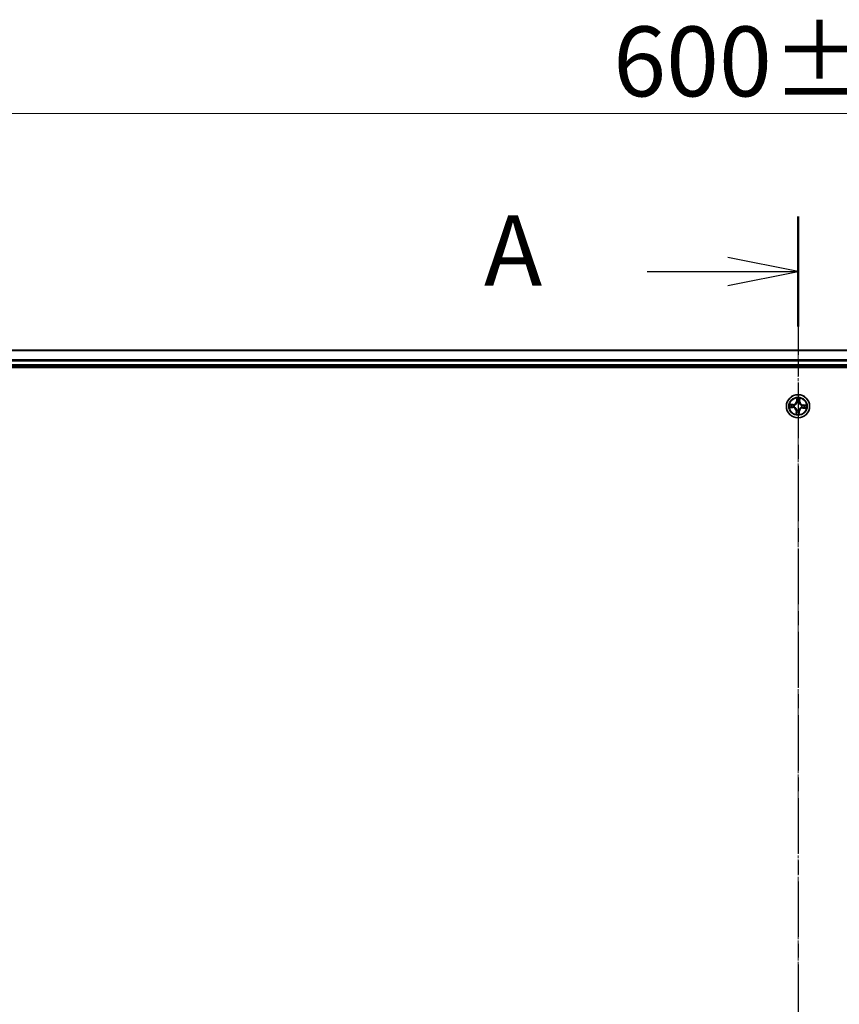
# Model space of a CAD drawing. Units: millimetres. Extents: x 7 to 9637, y 4 to 1971.
# Drawn here: x 1142 to 1346, y 1282 to 1528 of the extents above; entities that cross this region are included whole.
import ezdxf

# ---------------------------------------------------------------- set-up
doc = ezdxf.new("R2010")
doc.units = ezdxf.units.MM
doc.header["$LTSCALE"] = 0.5
doc.linetypes.add('CHAIN', pattern=[0.3543, 0.2362, -0.0295, 0.0591, -0.0295])
doc.layers.get('Defpoints').update_dxf_attribs({"lineweight": 25})
for name, color, linetype, lineweight in [('Centerline (ISO)', 131, 'Continuous', 18), ('Dimension (ISO)', 7, 'Continuous', 18), ('Section Line (ISO)', 7, 'CHAIN', 25), ('Visible (ISO)', 7, 'Continuous', 35), ('Visible Narrow (ISO)', 7, 'Continuous', 25)]:
    doc.layers.add(name, color=color, linetype=linetype, lineweight=lineweight)
doc.styles.add('Note Text (TK)', font='MS PGothic.ttf')
doc.dimstyles.new('Default - Method 1b (TK)', dxfattribs={"dimscale": 0.5, "dimtxt": 2.5, "dimasz": 2.5, "dimexe": 1, "dimexo": 1.5, "dimgap": 1, "dimtad": 1, "dimrnd": 1e-08, "dimdsep": 46, "dimtxsty": 'Note Text (TK)', "dimblk": 'OPEN', "dimcen": 0.09, "dimdle": 5, "dimclrd": 100, "dimclre": 100, "dimclrt": 7, "dimadec": 1, "dimazin": 1, "dimtfac": 1, "dimtmove": 0, "dimatfit": 3, "dimldrblk": 'OPEN', "dimfxl": 1, "dimtolj": 1, "dimlwd": -1, "dimlwe": -1, "dimarcsym": 0})

# ---------------------------------------------------------------- blocks, each defined once
blk = doc.blocks.new('2dTransSection1')
at = {"layer": 'Section Line (ISO)', "linetype": 'CHAIN', "ltscale": 16.716887}
blk.add_line((174.925, 218.71), (174.925, 155.56), dxfattribs=at)
at = {"layer": 'Section Line (ISO)', "linetype": 'Continuous', "lineweight": 50}
blk.add_line((174.925, 218.71), (174.925, 214.788), dxfattribs=at)
at = {"layer": 'Section Line (ISO)', "linetype": 'Continuous'}
for p, q in [((174.925, 216.749), (172.425, 217.249)), ((169.554, 216.749), (172.425, 216.749)), ((172.425, 216.749), (174.925, 216.749)), ((172.425, 216.249), (174.925, 216.749))]:
    blk.add_line(p, q, dxfattribs=at)
at = {"layer": 'Section Line (ISO)', "insert": (163.734, 215.462), "char_height": 2.5, "attachment_point": 7, "style": 'Note Text (TK)'}
blk.add_mtext('A', dxfattribs=at)
blk = doc.blocks.new('_Open')
at = {"color": 0, "linetype": 'ByBlock', "lineweight": -2}
for p, q in [((-1, 0.167), (0, 0)), ((-1, -0.167), (0, 0)), ((0, 0), (-1, 0))]:
    blk.add_line(p, q, dxfattribs=at)
blk = doc.blocks.new('*D21')
at = {"layer": 'Defpoints', "color": 0}
for p in [(1635.73, 1504.62), (1035.73, 1426.62), (1635.73, 1426.62)]:
    blk.add_point(p, dxfattribs=at)
at = {"layer": 'Dimension (ISO)', "color": 100}
for p, q in [((1035.73, 1427.37), (1035.73, 1505.12)), ((1047.73, 1504.62), (1623.73, 1504.62)), ((1635.73, 1427.37), (1635.73, 1505.12))]:
    blk.add_line(p, q, dxfattribs=at)
at = {"layer": 'Dimension (ISO)', "color": 100, "xscale": 12, "yscale": 12, "zscale": 12, "rotation": 180}
blk.add_blockref('_Open', (1035.73, 1504.62), dxfattribs=at)
at = {"layer": 'Dimension (ISO)', "color": 100, "xscale": 12, "yscale": 12, "zscale": 12}
blk.add_blockref('_Open', (1635.73, 1504.62), dxfattribs=at)
at = {"layer": 'Dimension (ISO)', "color": 7, "insert": (1289.62, 1517.62), "char_height": 1.25, "attachment_point": 4, "style": 'Note Text (TK)'}
blk.add_mtext('\\A1;\\fMS PGothic|b0|i0;{\\H17.4300;600±0.}\\fSegoe UI|b0|i0;{\\H17.4300;8}', dxfattribs=at)

msp = doc.modelspace()

# ---------------------------------------------------------------- linework, layer by layer
at = {"layer": 'Centerline (ISO)', "linetype": 'CHAIN', "ltscale": 23.990969}
msp.add_line((1335.7277, 1463.0487), (1335.7277, 1070.1878), dxfattribs=at)
at = {"layer": 'Visible (ISO)'}
for p, q in [((1610.7277, 1445.6183), (1060.7277, 1445.6183)), ((1060.7277, 1441.6183), (1610.7277, 1441.6183)), ((1055.7277, 1441.3183), (1615.7277, 1441.3183))]:
    msp.add_line(p, q, dxfattribs=at)
msp.add_circle((1335.7277, 1431.6183), 2.9, dxfattribs=at)
at = {"layer": 'Visible Narrow (ISO)'}
for p, q in [((1060.7277, 1445.5487), (1610.7277, 1445.5487)), ((1610.7277, 1443.2082), (1060.7277, 1443.2082)), ((1060.7277, 1442.9778), (1610.7277, 1442.9778)), ((1610.7277, 1441.9183), (1060.7277, 1441.9183)), ((1334.5049, 1432.0802), (1333.7256, 1432.1032)), ((1334.0135, 1432.0449), (1334.5034, 1432.0304)), ((1334.5034, 1432.0304), (1334.5013, 1431.9578)), ((1334.5034, 1432.0304), (1334.5049, 1432.0802)), ((1334.8034, 1431.9085), (1334.8238, 1431.9021)), ((1335.4327, 1433.6571), (1335.3825, 1432.8791)), ((1335.4322, 1432.8759), (1335.3825, 1432.8791)), ((1335.4322, 1432.8759), (1335.4637, 1433.365)), ((1335.4322, 1432.8759), (1335.5047, 1432.8712)), ((1335.5299, 1432.5449), (1335.5255, 1432.5657)), ((1336.018, 1432.5426), (1336.0116, 1432.5222)), ((1336.1399, 1432.8426), (1336.0673, 1432.8447)), ((1336.1544, 1433.3325), (1336.1399, 1432.8426)), ((1336.1399, 1432.8426), (1336.1897, 1432.8411)), ((1336.1897, 1432.8411), (1336.2127, 1433.6204)), ((1336.6543, 1431.8161), (1336.6752, 1431.8206)), ((1336.9853, 1431.9138), (1336.9807, 1431.8413)), ((1336.9853, 1431.9138), (1336.9885, 1431.9635)), ((1336.9853, 1431.9138), (1337.4744, 1431.8823)), ((1337.7666, 1431.9134), (1336.9885, 1431.9635)), ((1333.6889, 1431.3232), (1334.4669, 1431.273)), ((1334.4702, 1431.3227), (1333.981, 1431.3543)), ((1334.4702, 1431.3227), (1334.4669, 1431.273)), ((1334.4702, 1431.3227), (1334.4748, 1431.3952)), ((1334.8011, 1431.4204), (1334.7803, 1431.416)), ((1335.2658, 1430.3954), (1335.2428, 1429.6161)), ((1335.3156, 1430.3939), (1335.2658, 1430.3954)), ((1335.3011, 1429.904), (1335.3156, 1430.3939)), ((1335.3156, 1430.3939), (1335.3882, 1430.3918)), ((1335.4375, 1430.694), (1335.4439, 1430.7143)), ((1335.9256, 1430.6917), (1335.93, 1430.6708)), ((1336.0233, 1430.3607), (1335.9508, 1430.3654)), ((1336.0233, 1430.3607), (1335.9917, 1429.8716)), ((1336.0228, 1429.5795), (1336.073, 1430.3575)), ((1336.0233, 1430.3607), (1336.073, 1430.3575)), ((1336.652, 1431.328), (1336.6317, 1431.3344)), ((1336.9521, 1431.2061), (1336.9506, 1431.1563)), ((1336.9506, 1431.1563), (1337.7299, 1431.1333)), ((1336.9521, 1431.2061), (1336.9542, 1431.2787)), ((1337.442, 1431.1916), (1336.9521, 1431.2061))]:
    msp.add_line(p, q, dxfattribs=at)
for radius in [2.8677, 2.3092, 2.1415]:
    msp.add_circle((1335.7277, 1431.6183), radius, dxfattribs=at)
for centre, radius, start, end in [((1335.7277, 1431.6183), 2.0601, 166.384419, 188.235255), ((1335.7277, 1431.6183), 1.6122, 167.002316, 187.617358), ((1334.5301, 1432.934), 0.904, 268.309837, 356.309837), ((1334.5301, 1432.934), 0.8542, 268.309837, 356.309837), ((1335.7277, 1431.6183), 0.9688, 162.567881, 192.051793), ((1335.7277, 1431.6183), 0.9475, 162.567881, 192.051793), ((1335.7277, 1431.6183), 2.0601, 76.384419, 98.235255), ((1335.7277, 1431.6183), 1.6122, 77.002316, 97.617358), ((1335.7277, 1431.6183), 0.9688, 72.567881, 102.051793), ((1335.7277, 1431.6183), 0.9475, 72.567881, 102.051793), ((1337.0435, 1432.8159), 0.904, 178.309837, 266.309837), ((1337.0435, 1432.8159), 0.8542, 178.309837, 266.309837), ((1335.7277, 1431.6183), 0.9475, 342.567881, 12.051793), ((1335.7277, 1431.6183), 0.9688, 342.567881, 12.051793), ((1335.7277, 1431.6183), 1.6122, 347.002316, 7.617358), ((1335.7277, 1431.6183), 2.0601, 346.384419, 8.235255), ((1334.412, 1430.4206), 0.8542, 358.309837, 86.309837), ((1334.412, 1430.4206), 0.904, 358.309837, 86.309837), ((1335.7277, 1431.6183), 2.0601, 256.384419, 278.235255), ((1335.7277, 1431.6183), 1.6122, 257.002316, 277.617358), ((1335.7277, 1431.6183), 0.9688, 252.567881, 282.051793), ((1335.7277, 1431.6183), 0.9475, 252.567881, 282.051793), ((1336.9254, 1430.3025), 0.904, 88.309837, 176.309837), ((1336.9254, 1430.3025), 0.8542, 88.309837, 176.309837)]:
    msp.add_arc(centre, radius, start, end, dxfattribs=at)
for centre, major_axis, ratio, start_param, end_param in [((1334.012, 1431.9951), (0.0043, 0.0498), 0.54850665, 0.10442473, 1.4996069), ((1334.2005, 1431.9708), (0.0103, 0.0489), 0.89574018, 0.19731949, 1.55274262), ((1334.4998, 1431.908), (0.0103, 0.0489), 0.89572054, 0.1973017, 1.54834765), ((1334.8462, 1431.8951), (-0.0067, 0.0495), 0.87684641, 0.18229136, 1.17990219), ((1334.8462, 1431.8951), (-0.0127, 0.0484), 0.41070123, 0.09573579, 1.31868747), ((1335.5134, 1433.3618), (-0.05, 0.0003), 0.54850665, 4.7835784, 6.17876057), ((1335.52, 1433.1718), (-0.0497, -0.0056), 0.89574018, 4.73044269, 6.08586581), ((1335.5348, 1432.5219), (-0.0487, 0.0114), 0.87684642, 5.10328313, 6.10089396), ((1335.5348, 1432.5219), (-0.047, 0.0171), 0.41070123, 4.96449783, 6.18744952), ((1335.5544, 1432.868), (-0.0497, -0.0056), 0.89572054, 4.73483766, 6.08588361), ((1336.0046, 1432.4998), (0.0484, 0.0127), 0.41070123, 0.09573579, 1.31868747), ((1336.0046, 1432.4998), (0.0495, 0.0067), 0.87684641, 0.18229136, 1.17990219), ((1336.0175, 1432.8462), (0.0489, -0.0103), 0.89572054, 0.1973017, 1.54834765), ((1336.0803, 1433.1455), (0.0489, -0.0103), 0.89574018, 0.19731949, 1.55274262), ((1336.1046, 1433.334), (0.0498, -0.0043), 0.54850665, 0.10442473, 1.4996069), ((1336.6314, 1431.8112), (0.0114, 0.0487), 0.87684642, 5.10328313, 6.10089396), ((1336.6314, 1431.8112), (0.0171, 0.047), 0.41070123, 4.96449783, 6.18744952), ((1336.9774, 1431.7916), (-0.0056, 0.0497), 0.89572054, 4.73483766, 6.08588361), ((1337.2813, 1431.826), (-0.0056, 0.0497), 0.89574018, 4.73044269, 6.08586581), ((1337.4712, 1431.8326), (0.0003, 0.05), 0.54850665, 4.7835784, 6.17876057), ((1333.9842, 1431.404), (-0.0003, -0.05), 0.54850665, 4.7835784, 6.17876057), ((1334.1742, 1431.4105), (0.0056, -0.0497), 0.89574018, 4.73044269, 6.08586581), ((1334.478, 1431.4449), (0.0056, -0.0497), 0.89572054, 4.73483766, 6.08588361), ((1334.8241, 1431.4253), (-0.0114, -0.0487), 0.87684642, 5.10328313, 6.10089396), ((1334.8241, 1431.4253), (-0.0171, -0.047), 0.41070123, 4.96449783, 6.18744952), ((1335.3509, 1429.9026), (-0.0498, 0.0043), 0.54850665, 0.10442473, 1.4996069), ((1335.3752, 1430.091), (-0.0489, 0.0103), 0.89574018, 0.19731949, 1.55274262), ((1335.438, 1430.3903), (-0.0489, 0.0103), 0.89572054, 0.1973017, 1.54834765), ((1335.4509, 1430.7367), (-0.0495, -0.0067), 0.87684641, 0.18229136, 1.17990219), ((1335.4509, 1430.7367), (-0.0484, -0.0127), 0.41070123, 0.09573579, 1.31868747), ((1335.9011, 1430.3686), (0.0497, 0.0056), 0.89572054, 4.73483766, 6.08588361), ((1335.9207, 1430.7146), (0.047, -0.0171), 0.41070123, 4.96449783, 6.18744952), ((1335.9207, 1430.7146), (0.0487, -0.0114), 0.87684642, 5.10328313, 6.10089396), ((1335.9355, 1430.0647), (0.0497, 0.0056), 0.89574018, 4.73044269, 6.08586581), ((1335.942, 1429.8748), (0.05, -0.0003), 0.54850665, 4.7835784, 6.17876057), ((1336.6093, 1431.3415), (0.0127, -0.0484), 0.41070123, 0.09573579, 1.31868747), ((1336.6093, 1431.3415), (0.0067, -0.0495), 0.87684641, 0.18229136, 1.17990219), ((1336.9557, 1431.3285), (-0.0103, -0.0489), 0.89572054, 0.1973017, 1.54834765), ((1337.255, 1431.2658), (-0.0103, -0.0489), 0.89574018, 0.19731949, 1.55274262), ((1337.4435, 1431.2414), (-0.0043, -0.0498), 0.54850665, 0.10442473, 1.4996069)]:
    msp.add_ellipse(centre, major_axis=major_axis, ratio=ratio, start_param=start_param, end_param=end_param, dxfattribs=at)
for points, knots in [([(1334.0135, 1432.0449), (1333.9901, 1432.0463), (1333.9658, 1432.0494), (1333.9019, 1432.06), (1333.8618, 1432.069), (1333.7893, 1432.0867), (1333.7573, 1432.095), (1333.7256, 1432.1032)], [-0.0320559737, -0.0320559737, -0.0320559737, -0.0320559737, -0.0236501899, -0.0236501899, -0.0102009359, -0.0102009359, 0.0003383294, 0.0003383294, 0.0003383294, 0.0003383294]), ([(1333.7256, 1432.1032), (1333.754, 1432.0884), (1333.7828, 1432.0734), (1333.8479, 1432.0417), (1333.884, 1432.0257), (1333.9418, 1432.0076), (1333.9638, 1432.0026), (1333.9851, 1432.001)], [-0.0003383294, -0.0003383294, -0.0003383294, -0.0003383294, 0.0102009359, 0.0102009359, 0.0236501899, 0.0236501899, 0.0320559737, 0.0320559737, 0.0320559737, 0.0320559737]), ([(1333.9851, 1432.001), (1334.0215, 1431.9984), (1334.0548, 1431.9954), (1334.1129, 1431.9886), (1334.1376, 1431.9849), (1334.1569, 1431.9809)], [-0.0289828459, -0.0289828459, -0.0289828459, -0.0289828459, -0.0145850634, -0.0145850634, 0, 0, 0, 0]), ([(1334.202, 1432.0206), (1334.1808, 1432.025), (1334.1537, 1432.0294), (1334.0899, 1432.0376), (1334.0535, 1432.0414), (1334.0135, 1432.0449)], [0, 0, 0, 0, 0.0145850634, 0.0145850634, 0.0289828459, 0.0289828459, 0.0289828459, 0.0289828459]), ([(1334.1569, 1431.9809), (1334.2068, 1431.9704), (1334.2566, 1431.96), (1334.3564, 1431.9392), (1334.4063, 1431.9287), (1334.4562, 1431.9183)], [-0.0687798542, -0.0687798542, -0.0687798542, -0.0687798542, -0.0343899271, -0.0343899271, 0, 0, 0, 0]), ([(1334.5013, 1431.9578), (1334.4514, 1431.9683), (1334.4015, 1431.9787), (1334.3017, 1431.9997), (1334.2519, 1432.0101), (1334.202, 1432.0206)], [0, 0, 0, 0, 0.0343899271, 0.0343899271, 0.0687798542, 0.0687798542, 0.0687798542, 0.0687798542]), ([(1334.4562, 1431.9183), (1334.5275, 1431.9035), (1334.6004, 1431.8962), (1334.7172, 1431.8983), (1334.7597, 1431.9017), (1334.8034, 1431.9085)], [-0.0982412545, -0.0982412545, -0.0982412545, -0.0982412545, -0.0491206273, -0.0491206273, -0.0217758941, -0.0217758941, -0.0217758941, -0.0217758941]), ([(1334.8317, 1431.9427), (1334.7902, 1431.9374), (1334.7497, 1431.935), (1334.6384, 1431.9351), (1334.569, 1431.943), (1334.5013, 1431.9578)], [0.0217758941, 0.0217758941, 0.0217758941, 0.0217758941, 0.0491206273, 0.0491206273, 0.0982412545, 0.0982412545, 0.0982412545, 0.0982412545]), ([(1334.8238, 1431.9021), (1334.8399, 1431.9065), (1334.856, 1431.9114), (1334.9536, 1431.9433), (1335.0346, 1431.9813), (1335.1612, 1432.0633), (1335.2087, 1432.0998), (1335.2529, 1432.14), (1335.2971, 1432.1802), (1335.3378, 1432.224), (1335.4313, 1432.3424), (1335.4767, 1432.4195), (1335.5177, 1432.5137), (1335.524, 1432.5292), (1335.5299, 1432.5449)], [-0.174866013, -0.174866013, -0.174866013, -0.174866013, -0.16940495, -0.16940495, -0.141674077, -0.141674077, -0.124342281, -0.124342281, -0.124342281, -0.107010485, -0.107010485, -0.079279611, -0.079279611, -0.073818549, -0.073818549, -0.073818549, -0.073818549]), ([(1335.4887, 1432.5408), (1335.4833, 1432.5259), (1335.4776, 1432.5111), (1335.4401, 1432.4215), (1335.3987, 1432.3484), (1335.3132, 1432.2373), (1335.2759, 1432.1966), (1335.2351, 1432.1595), (1335.1944, 1432.1223), (1335.1503, 1432.089), (1335.0316, 1432.0143), (1334.955, 1431.98), (1334.8623, 1431.9511), (1334.847, 1431.9467), (1334.8317, 1431.9427)], [0.073818549, 0.073818549, 0.073818549, 0.073818549, 0.079279611, 0.079279611, 0.107010485, 0.107010485, 0.124342281, 0.124342281, 0.124342281, 0.141674077, 0.141674077, 0.16940495, 0.16940495, 0.174866013, 0.174866013, 0.174866013, 0.174866013]), ([(1335.5101, 1433.3891), (1335.5104, 1433.4042), (1335.509, 1433.4198), (1335.5025, 1433.4611), (1335.4955, 1433.4871), (1335.4797, 1433.5365), (1335.4711, 1433.56), (1335.4526, 1433.6081), (1335.4426, 1433.6327), (1335.4327, 1433.6571)], [0, 0, 0, 0, 0.0059340385, 0.0059340385, 0.0154285, 0.0154285, 0.0237449879, 0.0237449879, 0.0323943032, 0.0323943032, 0.0323943032, 0.0323943032]), ([(1335.4327, 1433.6571), (1335.437, 1433.6305), (1335.4413, 1433.6038), (1335.4492, 1433.5514), (1335.4528, 1433.5259), (1335.4593, 1433.472), (1335.462, 1433.4437), (1335.4641, 1433.3985), (1335.4643, 1433.3815), (1335.4637, 1433.365)], [-0.0323943032, -0.0323943032, -0.0323943032, -0.0323943032, -0.0237449879, -0.0237449879, -0.0154285, -0.0154285, -0.0059340385, -0.0059340385, 0, 0, 0, 0]), ([(1335.4637, 1433.365), (1335.4635, 1433.3246), (1335.4639, 1433.2877), (1335.4661, 1433.2236), (1335.4678, 1433.1964), (1335.4703, 1433.175)], [0, 0, 0, 0, 0.014491423, 0.014491423, 0.0289828459, 0.0289828459, 0.0289828459, 0.0289828459]), ([(1335.4703, 1433.175), (1335.476, 1433.1244), (1335.4817, 1433.0738), (1335.4932, 1432.9725), (1335.4989, 1432.9218), (1335.5047, 1432.8712)], [0, 0, 0, 0, 0.0343899271, 0.0343899271, 0.0687798542, 0.0687798542, 0.0687798542, 0.0687798542]), ([(1335.5047, 1432.8712), (1335.5131, 1432.8023), (1335.5144, 1432.7325), (1335.5041, 1432.6217), (1335.4979, 1432.5817), (1335.4887, 1432.5408)], [0, 0, 0, 0, 0.0491206273, 0.0491206273, 0.0764653604, 0.0764653604, 0.0764653604, 0.0764653604]), ([(1335.514, 1433.2162), (1335.5119, 1433.2356), (1335.5105, 1433.2604), (1335.5092, 1433.3188), (1335.5093, 1433.3524), (1335.5101, 1433.3891)], [-0.0289828459, -0.0289828459, -0.0289828459, -0.0289828459, -0.014491423, -0.014491423, 0, 0, 0, 0]), ([(1335.5482, 1432.9123), (1335.5425, 1432.963), (1335.5368, 1433.0136), (1335.5254, 1433.1149), (1335.5197, 1433.1656), (1335.514, 1433.2162)], [-0.0687798542, -0.0687798542, -0.0687798542, -0.0687798542, -0.0343899271, -0.0343899271, 0, 0, 0, 0]), ([(1335.5255, 1432.5657), (1335.5363, 1432.6086), (1335.5437, 1432.6506), (1335.5568, 1432.7668), (1335.5564, 1432.84), (1335.5482, 1432.9123)], [-0.0764653604, -0.0764653604, -0.0764653604, -0.0764653604, -0.0491206273, -0.0491206273, 0, 0, 0, 0]), ([(1336.0278, 1432.8898), (1336.0129, 1432.8185), (1336.0057, 1432.7457), (1336.0078, 1432.6288), (1336.0112, 1432.5863), (1336.018, 1432.5426)], [-0.0982412545, -0.0982412545, -0.0982412545, -0.0982412545, -0.0491206273, -0.0491206273, -0.0217758941, -0.0217758941, -0.0217758941, -0.0217758941]), ([(1336.0116, 1432.5222), (1336.016, 1432.5061), (1336.0208, 1432.49), (1336.0528, 1432.3924), (1336.0907, 1432.3114), (1336.1727, 1432.1848), (1336.2092, 1432.1373), (1336.2494, 1432.0932), (1336.2897, 1432.049), (1336.3335, 1432.0082), (1336.4519, 1431.9147), (1336.5289, 1431.8693), (1336.6231, 1431.8283), (1336.6387, 1431.822), (1336.6543, 1431.8161)], [-0.174866013, -0.174866013, -0.174866013, -0.174866013, -0.16940495, -0.16940495, -0.141674077, -0.141674077, -0.124342281, -0.124342281, -0.124342281, -0.107010485, -0.107010485, -0.079279611, -0.079279611, -0.073818549, -0.073818549, -0.073818549, -0.073818549]), ([(1336.0903, 1433.1891), (1336.0799, 1433.1393), (1336.0695, 1433.0894), (1336.0486, 1432.9896), (1336.0382, 1432.9397), (1336.0278, 1432.8898)], [-0.0687798542, -0.0687798542, -0.0687798542, -0.0687798542, -0.0343899271, -0.0343899271, 0, 0, 0, 0]), ([(1336.0522, 1432.5143), (1336.0469, 1432.5559), (1336.0445, 1432.5963), (1336.0446, 1432.7076), (1336.0525, 1432.777), (1336.0673, 1432.8447)], [0.0217758941, 0.0217758941, 0.0217758941, 0.0217758941, 0.0491206273, 0.0491206273, 0.0982412545, 0.0982412545, 0.0982412545, 0.0982412545]), ([(1336.6503, 1431.8573), (1336.6354, 1431.8627), (1336.6206, 1431.8685), (1336.531, 1431.9059), (1336.4579, 1431.9473), (1336.3468, 1432.0328), (1336.306, 1432.0701), (1336.2689, 1432.1109), (1336.2318, 1432.1517), (1336.1985, 1432.1958), (1336.1238, 1432.3144), (1336.0894, 1432.391), (1336.0605, 1432.4837), (1336.0562, 1432.499), (1336.0522, 1432.5143)], [0.073818549, 0.073818549, 0.073818549, 0.073818549, 0.079279611, 0.079279611, 0.107010485, 0.107010485, 0.124342281, 0.124342281, 0.124342281, 0.141674077, 0.141674077, 0.16940495, 0.16940495, 0.174866013, 0.174866013, 0.174866013, 0.174866013]), ([(1336.0673, 1432.8447), (1336.0778, 1432.8946), (1336.0882, 1432.9445), (1336.1091, 1433.0443), (1336.1196, 1433.0942), (1336.1301, 1433.144)], [0, 0, 0, 0, 0.0343899271, 0.0343899271, 0.0687798542, 0.0687798542, 0.0687798542, 0.0687798542]), ([(1336.1105, 1433.3609), (1336.1079, 1433.3245), (1336.1048, 1433.2912), (1336.0981, 1433.2331), (1336.0943, 1433.2084), (1336.0903, 1433.1891)], [-0.0289828459, -0.0289828459, -0.0289828459, -0.0289828459, -0.0145850634, -0.0145850634, 0, 0, 0, 0]), ([(1336.2127, 1433.6204), (1336.1979, 1433.592), (1336.1829, 1433.5632), (1336.1512, 1433.4981), (1336.1352, 1433.4621), (1336.117, 1433.4042), (1336.112, 1433.3822), (1336.1105, 1433.3609)], [-0.0003383294, -0.0003383294, -0.0003383294, -0.0003383294, 0.0102009359, 0.0102009359, 0.0236501899, 0.0236501899, 0.0320559737, 0.0320559737, 0.0320559737, 0.0320559737]), ([(1336.1301, 1433.144), (1336.1345, 1433.1652), (1336.1388, 1433.1923), (1336.147, 1433.2561), (1336.1509, 1433.2925), (1336.1544, 1433.3325)], [0, 0, 0, 0, 0.0145850634, 0.0145850634, 0.0289828459, 0.0289828459, 0.0289828459, 0.0289828459]), ([(1336.1544, 1433.3325), (1336.1557, 1433.3559), (1336.1588, 1433.3802), (1336.1695, 1433.4442), (1336.1784, 1433.4842), (1336.1961, 1433.5567), (1336.2044, 1433.5887), (1336.2127, 1433.6204)], [-0.0320559737, -0.0320559737, -0.0320559737, -0.0320559737, -0.0236501899, -0.0236501899, -0.0102009359, -0.0102009359, 0.0003383294, 0.0003383294, 0.0003383294, 0.0003383294]), ([(1336.9807, 1431.8413), (1336.9118, 1431.8329), (1336.842, 1431.8316), (1336.7312, 1431.8419), (1336.6911, 1431.8481), (1336.6503, 1431.8573)], [0, 0, 0, 0, 0.0491206273, 0.0491206273, 0.0764653604, 0.0764653604, 0.0764653604, 0.0764653604]), ([(1336.6752, 1431.8206), (1336.718, 1431.8097), (1336.76, 1431.8023), (1336.8762, 1431.7892), (1336.9495, 1431.7897), (1337.0218, 1431.7978)], [-0.0764653604, -0.0764653604, -0.0764653604, -0.0764653604, -0.0491206273, -0.0491206273, 0, 0, 0, 0]), ([(1337.2845, 1431.8757), (1337.2339, 1431.87), (1337.1832, 1431.8643), (1337.0819, 1431.8528), (1337.0313, 1431.8471), (1336.9807, 1431.8413)], [0, 0, 0, 0, 0.0343899271, 0.0343899271, 0.0687798542, 0.0687798542, 0.0687798542, 0.0687798542]), ([(1337.0218, 1431.7978), (1337.0725, 1431.8035), (1337.1231, 1431.8092), (1337.2244, 1431.8206), (1337.275, 1431.8263), (1337.3257, 1431.832)], [-0.0687798542, -0.0687798542, -0.0687798542, -0.0687798542, -0.0343899271, -0.0343899271, 0, 0, 0, 0]), ([(1337.4744, 1431.8823), (1337.4341, 1431.8826), (1337.3972, 1431.8822), (1337.333, 1431.88), (1337.3058, 1431.8782), (1337.2845, 1431.8757)], [0, 0, 0, 0, 0.014491423, 0.014491423, 0.0289828459, 0.0289828459, 0.0289828459, 0.0289828459]), ([(1337.3257, 1431.832), (1337.3451, 1431.8341), (1337.3699, 1431.8355), (1337.4282, 1431.8368), (1337.4618, 1431.8367), (1337.4986, 1431.8359)], [-0.0289828459, -0.0289828459, -0.0289828459, -0.0289828459, -0.014491423, -0.014491423, 0, 0, 0, 0]), ([(1337.7666, 1431.9134), (1337.74, 1431.9091), (1337.7132, 1431.9047), (1337.6609, 1431.8968), (1337.6354, 1431.8932), (1337.5814, 1431.8867), (1337.5531, 1431.884), (1337.508, 1431.8819), (1337.4909, 1431.8817), (1337.4744, 1431.8823)], [-0.0323943032, -0.0323943032, -0.0323943032, -0.0323943032, -0.0237449879, -0.0237449879, -0.0154285, -0.0154285, -0.0059340385, -0.0059340385, 0, 0, 0, 0]), ([(1337.4986, 1431.8359), (1337.5137, 1431.8356), (1337.5293, 1431.837), (1337.5706, 1431.8436), (1337.5965, 1431.8505), (1337.646, 1431.8663), (1337.6695, 1431.8749), (1337.7176, 1431.8934), (1337.7422, 1431.9034), (1337.7666, 1431.9134)], [0, 0, 0, 0, 0.0059340385, 0.0059340385, 0.0154285, 0.0154285, 0.0237449879, 0.0237449879, 0.0323943032, 0.0323943032, 0.0323943032, 0.0323943032]), ([(1333.9569, 1431.4006), (1333.9418, 1431.4009), (1333.9262, 1431.3996), (1333.8849, 1431.393), (1333.859, 1431.386), (1333.8095, 1431.3702), (1333.786, 1431.3617), (1333.7379, 1431.3431), (1333.7133, 1431.3331), (1333.6889, 1431.3232)], [0, 0, 0, 0, 0.0059340385, 0.0059340385, 0.0154285, 0.0154285, 0.0237449879, 0.0237449879, 0.0323943032, 0.0323943032, 0.0323943032, 0.0323943032]), ([(1333.6889, 1431.3232), (1333.7155, 1431.3275), (1333.7422, 1431.3318), (1333.7946, 1431.3397), (1333.8201, 1431.3434), (1333.874, 1431.3498), (1333.9024, 1431.3525), (1333.9475, 1431.3546), (1333.9645, 1431.3549), (1333.981, 1431.3543)], [-0.0323943032, -0.0323943032, -0.0323943032, -0.0323943032, -0.0237449879, -0.0237449879, -0.0154285, -0.0154285, -0.0059340385, -0.0059340385, 0, 0, 0, 0]), ([(1334.1298, 1431.4046), (1334.1104, 1431.4024), (1334.0856, 1431.401), (1334.0273, 1431.3997), (1333.9936, 1431.3998), (1333.9569, 1431.4006)], [-0.0289828459, -0.0289828459, -0.0289828459, -0.0289828459, -0.014491423, -0.014491423, 0, 0, 0, 0]), ([(1333.981, 1431.3543), (1334.0214, 1431.354), (1334.0583, 1431.3544), (1334.1224, 1431.3566), (1334.1496, 1431.3584), (1334.171, 1431.3608)], [0, 0, 0, 0, 0.014491423, 0.014491423, 0.0289828459, 0.0289828459, 0.0289828459, 0.0289828459]), ([(1334.4337, 1431.4388), (1334.383, 1431.4331), (1334.3324, 1431.4274), (1334.2311, 1431.416), (1334.1804, 1431.4103), (1334.1298, 1431.4046)], [-0.0687798542, -0.0687798542, -0.0687798542, -0.0687798542, -0.0343899271, -0.0343899271, 0, 0, 0, 0]), ([(1334.171, 1431.3608), (1334.2216, 1431.3665), (1334.2723, 1431.3723), (1334.3735, 1431.3837), (1334.4242, 1431.3895), (1334.4748, 1431.3952)], [0, 0, 0, 0, 0.0343899271, 0.0343899271, 0.0687798542, 0.0687798542, 0.0687798542, 0.0687798542]), ([(1334.7803, 1431.416), (1334.7374, 1431.4268), (1334.6954, 1431.4342), (1334.5793, 1431.4473), (1334.506, 1431.4469), (1334.4337, 1431.4388)], [-0.0764653604, -0.0764653604, -0.0764653604, -0.0764653604, -0.0491206273, -0.0491206273, 0, 0, 0, 0]), ([(1334.4748, 1431.3952), (1334.5437, 1431.4036), (1334.6135, 1431.4049), (1334.7243, 1431.3946), (1334.7644, 1431.3885), (1334.8052, 1431.3793)], [0, 0, 0, 0, 0.0491206273, 0.0491206273, 0.0764653604, 0.0764653604, 0.0764653604, 0.0764653604]), ([(1335.4439, 1430.7143), (1335.4395, 1430.7304), (1335.4347, 1430.7465), (1335.4027, 1430.8441), (1335.3647, 1430.9251), (1335.2827, 1431.0518), (1335.2463, 1431.0992), (1335.206, 1431.1434), (1335.1658, 1431.1876), (1335.122, 1431.2284), (1335.0036, 1431.3219), (1334.9265, 1431.3672), (1334.8323, 1431.4082), (1334.8168, 1431.4145), (1334.8011, 1431.4204)], [-0.174866013, -0.174866013, -0.174866013, -0.174866013, -0.16940495, -0.16940495, -0.141674077, -0.141674077, -0.124342281, -0.124342281, -0.124342281, -0.107010485, -0.107010485, -0.079279611, -0.079279611, -0.073818549, -0.073818549, -0.073818549, -0.073818549]), ([(1334.8052, 1431.3793), (1334.8201, 1431.3739), (1334.8349, 1431.3681), (1334.9245, 1431.3306), (1334.9976, 1431.2893), (1335.1087, 1431.2038), (1335.1494, 1431.1665), (1335.1866, 1431.1257), (1335.2237, 1431.0849), (1335.257, 1431.0408), (1335.3317, 1430.9222), (1335.366, 1430.8455), (1335.3949, 1430.7528), (1335.3993, 1430.7375), (1335.4033, 1430.7222)], [0.073818549, 0.073818549, 0.073818549, 0.073818549, 0.079279611, 0.079279611, 0.107010485, 0.107010485, 0.124342281, 0.124342281, 0.124342281, 0.141674077, 0.141674077, 0.16940495, 0.16940495, 0.174866013, 0.174866013, 0.174866013, 0.174866013]), ([(1335.3011, 1429.904), (1335.2998, 1429.8807), (1335.2967, 1429.8564), (1335.286, 1429.7924), (1335.277, 1429.7523), (1335.2594, 1429.6799), (1335.251, 1429.6478), (1335.2428, 1429.6161)], [-0.0320559737, -0.0320559737, -0.0320559737, -0.0320559737, -0.0236501899, -0.0236501899, -0.0102009359, -0.0102009359, 0.0003383294, 0.0003383294, 0.0003383294, 0.0003383294]), ([(1335.2428, 1429.6161), (1335.2576, 1429.6446), (1335.2726, 1429.6733), (1335.3043, 1429.7385), (1335.3203, 1429.7745), (1335.3384, 1429.8323), (1335.3435, 1429.8543), (1335.345, 1429.8756)], [-0.0003383294, -0.0003383294, -0.0003383294, -0.0003383294, 0.0102009359, 0.0102009359, 0.0236501899, 0.0236501899, 0.0320559737, 0.0320559737, 0.0320559737, 0.0320559737]), ([(1335.3254, 1430.0925), (1335.321, 1430.0714), (1335.3166, 1430.0442), (1335.3084, 1429.9805), (1335.3046, 1429.944), (1335.3011, 1429.904)], [0, 0, 0, 0, 0.0145850634, 0.0145850634, 0.0289828459, 0.0289828459, 0.0289828459, 0.0289828459]), ([(1335.3882, 1430.3918), (1335.3777, 1430.3419), (1335.3673, 1430.292), (1335.3463, 1430.1923), (1335.3359, 1430.1424), (1335.3254, 1430.0925)], [0, 0, 0, 0, 0.0343899271, 0.0343899271, 0.0687798542, 0.0687798542, 0.0687798542, 0.0687798542]), ([(1335.345, 1429.8756), (1335.3476, 1429.9121), (1335.3506, 1429.9453), (1335.3574, 1430.0034), (1335.3612, 1430.0282), (1335.3651, 1430.0474)], [-0.0289828459, -0.0289828459, -0.0289828459, -0.0289828459, -0.0145850634, -0.0145850634, 0, 0, 0, 0]), ([(1335.3651, 1430.0474), (1335.3756, 1430.0973), (1335.386, 1430.1472), (1335.4068, 1430.247), (1335.4173, 1430.2968), (1335.4277, 1430.3467)], [-0.0687798542, -0.0687798542, -0.0687798542, -0.0687798542, -0.0343899271, -0.0343899271, 0, 0, 0, 0]), ([(1335.4033, 1430.7222), (1335.4086, 1430.6807), (1335.411, 1430.6402), (1335.4109, 1430.529), (1335.403, 1430.4596), (1335.3882, 1430.3918)], [0.0217758941, 0.0217758941, 0.0217758941, 0.0217758941, 0.0491206273, 0.0491206273, 0.0982412545, 0.0982412545, 0.0982412545, 0.0982412545]), ([(1335.4277, 1430.3467), (1335.4426, 1430.418), (1335.4498, 1430.4909), (1335.4477, 1430.6078), (1335.4443, 1430.6503), (1335.4375, 1430.694)], [-0.0982412545, -0.0982412545, -0.0982412545, -0.0982412545, -0.0491206273, -0.0491206273, -0.0217758941, -0.0217758941, -0.0217758941, -0.0217758941]), ([(1335.93, 1430.6708), (1335.9192, 1430.628), (1335.9118, 1430.586), (1335.8987, 1430.4698), (1335.8991, 1430.3966), (1335.9072, 1430.3242)], [-0.0764653604, -0.0764653604, -0.0764653604, -0.0764653604, -0.0491206273, -0.0491206273, 0, 0, 0, 0]), ([(1335.9072, 1430.3242), (1335.9129, 1430.2736), (1335.9186, 1430.2229), (1335.93, 1430.1216), (1335.9357, 1430.071), (1335.9414, 1430.0203)], [-0.0687798542, -0.0687798542, -0.0687798542, -0.0687798542, -0.0343899271, -0.0343899271, 0, 0, 0, 0]), ([(1336.6317, 1431.3344), (1336.6156, 1431.33), (1336.5995, 1431.3252), (1336.5019, 1431.2932), (1336.4209, 1431.2553), (1336.2943, 1431.1733), (1336.2468, 1431.1368), (1336.2026, 1431.0966), (1336.1584, 1431.0563), (1336.1177, 1431.0125), (1336.0241, 1430.8941), (1335.9788, 1430.8171), (1335.9378, 1430.7229), (1335.9315, 1430.7073), (1335.9256, 1430.6917)], [-0.174866013, -0.174866013, -0.174866013, -0.174866013, -0.16940495, -0.16940495, -0.141674077, -0.141674077, -0.124342281, -0.124342281, -0.124342281, -0.107010485, -0.107010485, -0.079279611, -0.079279611, -0.073818549, -0.073818549, -0.073818549, -0.073818549]), ([(1335.9508, 1430.3654), (1335.9424, 1430.4342), (1335.9411, 1430.5041), (1335.9514, 1430.6148), (1335.9576, 1430.6549), (1335.9668, 1430.6957)], [0, 0, 0, 0, 0.0491206273, 0.0491206273, 0.0764653604, 0.0764653604, 0.0764653604, 0.0764653604]), ([(1335.9414, 1430.0203), (1335.9436, 1430.0009), (1335.945, 1429.9762), (1335.9463, 1429.9178), (1335.9462, 1429.8842), (1335.9454, 1429.8474)], [-0.0289828459, -0.0289828459, -0.0289828459, -0.0289828459, -0.014491423, -0.014491423, 0, 0, 0, 0]), ([(1335.9454, 1429.8474), (1335.9451, 1429.8323), (1335.9464, 1429.8168), (1335.953, 1429.7755), (1335.96, 1429.7495), (1335.9758, 1429.7), (1335.9843, 1429.6765), (1336.0029, 1429.6285), (1336.0129, 1429.6039), (1336.0228, 1429.5795)], [0, 0, 0, 0, 0.0059340385, 0.0059340385, 0.0154285, 0.0154285, 0.0237449879, 0.0237449879, 0.0323943032, 0.0323943032, 0.0323943032, 0.0323943032]), ([(1335.9852, 1430.0615), (1335.9795, 1430.1122), (1335.9737, 1430.1628), (1335.9623, 1430.2641), (1335.9565, 1430.3147), (1335.9508, 1430.3654)], [0, 0, 0, 0, 0.0343899271, 0.0343899271, 0.0687798542, 0.0687798542, 0.0687798542, 0.0687798542]), ([(1335.9668, 1430.6957), (1335.9721, 1430.7106), (1335.9779, 1430.7254), (1336.0154, 1430.815), (1336.0567, 1430.8881), (1336.1422, 1430.9992), (1336.1796, 1431.04), (1336.2203, 1431.0771), (1336.2611, 1431.1142), (1336.3052, 1431.1476), (1336.4238, 1431.2223), (1336.5005, 1431.2566), (1336.5932, 1431.2855), (1336.6085, 1431.2898), (1336.6238, 1431.2938)], [0.073818549, 0.073818549, 0.073818549, 0.073818549, 0.079279611, 0.079279611, 0.107010485, 0.107010485, 0.124342281, 0.124342281, 0.124342281, 0.141674077, 0.141674077, 0.16940495, 0.16940495, 0.174866013, 0.174866013, 0.174866013, 0.174866013]), ([(1335.9917, 1429.8716), (1335.992, 1429.912), (1335.9916, 1429.9489), (1335.9894, 1430.013), (1335.9876, 1430.0402), (1335.9852, 1430.0615)], [0, 0, 0, 0, 0.014491423, 0.014491423, 0.0289828459, 0.0289828459, 0.0289828459, 0.0289828459]), ([(1336.0228, 1429.5795), (1336.0185, 1429.606), (1336.0142, 1429.6328), (1336.0063, 1429.6851), (1336.0027, 1429.7107), (1335.9962, 1429.7646), (1335.9935, 1429.7929), (1335.9914, 1429.838), (1335.9912, 1429.8551), (1335.9917, 1429.8716)], [-0.0323943032, -0.0323943032, -0.0323943032, -0.0323943032, -0.0237449879, -0.0237449879, -0.0154285, -0.0154285, -0.0059340385, -0.0059340385, 0, 0, 0, 0]), ([(1336.6238, 1431.2938), (1336.6653, 1431.2991), (1336.7058, 1431.3015), (1336.8171, 1431.3014), (1336.8864, 1431.2936), (1336.9542, 1431.2787)], [0.0217758941, 0.0217758941, 0.0217758941, 0.0217758941, 0.0491206273, 0.0491206273, 0.0982412545, 0.0982412545, 0.0982412545, 0.0982412545]), ([(1336.9993, 1431.3182), (1336.928, 1431.3331), (1336.8551, 1431.3404), (1336.7382, 1431.3382), (1336.6957, 1431.3348), (1336.652, 1431.328)], [-0.0982412545, -0.0982412545, -0.0982412545, -0.0982412545, -0.0491206273, -0.0491206273, -0.0217758941, -0.0217758941, -0.0217758941, -0.0217758941]), ([(1336.9542, 1431.2787), (1337.0041, 1431.2683), (1337.054, 1431.2578), (1337.1537, 1431.2369), (1337.2036, 1431.2264), (1337.2535, 1431.216)], [0, 0, 0, 0, 0.0343899271, 0.0343899271, 0.0687798542, 0.0687798542, 0.0687798542, 0.0687798542]), ([(1337.2986, 1431.2557), (1337.2487, 1431.2661), (1337.1988, 1431.2765), (1337.0991, 1431.2974), (1337.0492, 1431.3078), (1336.9993, 1431.3182)], [-0.0687798542, -0.0687798542, -0.0687798542, -0.0687798542, -0.0343899271, -0.0343899271, 0, 0, 0, 0]), ([(1337.2535, 1431.216), (1337.2747, 1431.2115), (1337.3018, 1431.2072), (1337.3655, 1431.199), (1337.402, 1431.1951), (1337.442, 1431.1916)], [0, 0, 0, 0, 0.0145850634, 0.0145850634, 0.0289828459, 0.0289828459, 0.0289828459, 0.0289828459]), ([(1337.4704, 1431.2355), (1337.4339, 1431.2381), (1337.4007, 1431.2412), (1337.3426, 1431.2479), (1337.3179, 1431.2517), (1337.2986, 1431.2557)], [-0.0289828459, -0.0289828459, -0.0289828459, -0.0289828459, -0.0145850634, -0.0145850634, 0, 0, 0, 0]), ([(1337.442, 1431.1916), (1337.4654, 1431.1903), (1337.4896, 1431.1872), (1337.5536, 1431.1766), (1337.5937, 1431.1676), (1337.6662, 1431.1499), (1337.6982, 1431.1416), (1337.7299, 1431.1333)], [-0.0320559737, -0.0320559737, -0.0320559737, -0.0320559737, -0.0236501899, -0.0236501899, -0.0102009359, -0.0102009359, 0.0003383294, 0.0003383294, 0.0003383294, 0.0003383294]), ([(1337.7299, 1431.1333), (1337.7014, 1431.1481), (1337.6727, 1431.1631), (1337.6075, 1431.1948), (1337.5715, 1431.2108), (1337.5137, 1431.229), (1337.4917, 1431.234), (1337.4704, 1431.2355)], [-0.0003383294, -0.0003383294, -0.0003383294, -0.0003383294, 0.0102009359, 0.0102009359, 0.0236501899, 0.0236501899, 0.0320559737, 0.0320559737, 0.0320559737, 0.0320559737])]:
    msp.add_open_spline(points, degree=3, knots=knots, dxfattribs=at)

# ---------------------------------------------------------------- block references
at = {"layer": 'Section Line (ISO)', "xscale": 7, "yscale": 7, "zscale": 7}
msp.add_blockref('2dTransSection1', (111.25, -52), dxfattribs=at)

# ---------------------------------------------------------------- dimensions: what is measured, and where the dimension line sits
at = {"layer": 'Dimension (ISO)', "color": 100}
dim = msp.add_linear_dim(base=(1635.7277, 1504.6183), p1=(1035.7277, 1426.6183), p2=(1635.7277, 1426.6183), angle=180, text='\\fMS PGothic|b0|i0;{\\H17.4300;<>±0.}\\fSegoe UI|b0|i0;{\\H17.4300;8}', dimstyle='Default - Method 1b (TK)', override={"dimasz": 24, "dimgap": 8, "dimdec": 0, "dimtol": 0, "dimlim": 0, "dimtp": 0, "dimtm": 0, "dimtdec": 0, "dimtofl": 0, "dimatfit": 1}, dxfattribs=at)
dim.commit()
dim.dimension.update_dxf_attribs({"geometry": '*D21', "text_midpoint": (1335.7277, 1504.6183), "dimtype": 160})

doc.saveas('drawing.dxf')
